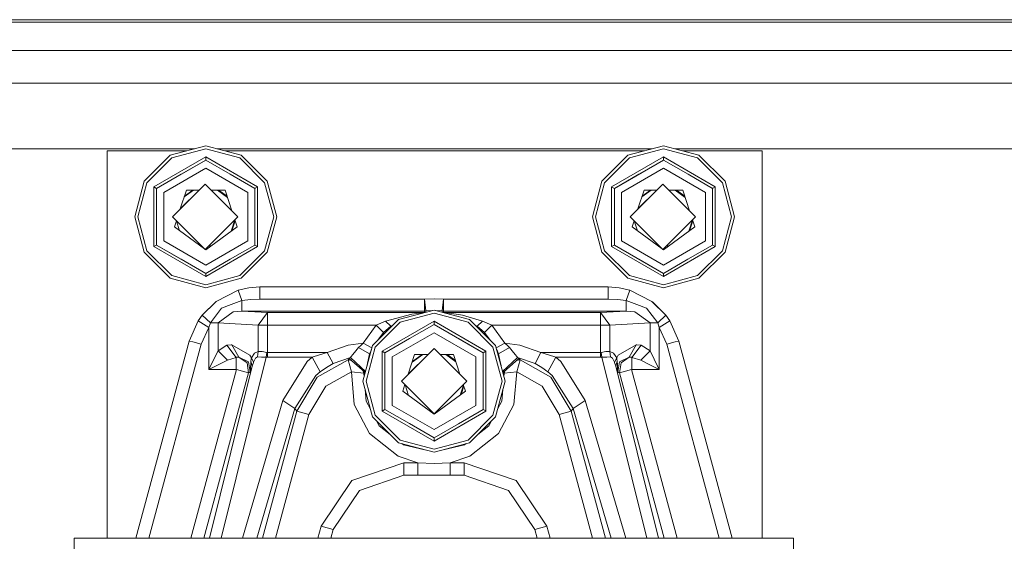
# Model space of a CAD drawing. Units: millimetres. Extents: x -1525 to 1837, y 168 to 3420.
# Drawn here: x -101 to 138, y 1155 to 1281 of the extents above; entities that cross this region are included whole.
import ezdxf

# ---------------------------------------------------------------- set-up
doc = ezdxf.new("R2010")
doc.units = ezdxf.units.MM
doc.layers.add('1', color=7, linetype='Continuous', true_color=0xffffff)

msp = doc.modelspace()

# ---------------------------------------------------------------- linework, layer by layer
at = {"layer": '1', "color": 18, "linetype": 'Continuous', "lineweight": 13}
for p, q in [((-161.770001, 1281.27002), (0.002499, 1281.27002)), ((0.002499, 1281.27002), (161.770001, 1281.27002)), ((-111.490123, 1280.669443), (-46.601061, 1280.669443)), ((-46.601061, 1280.669443), (52.951064, 1280.669443)), ((52.951064, 1280.669443), (82.121372, 1280.669443)), ((82.121372, 1280.669443), (161.770001, 1280.669443)), ((-213.459998, 1273.795478), (-91.679998, 1273.795478)), ((-91.679998, 1273.795478), (91.679998, 1273.795478)), ((91.679998, 1273.795478), (213.459998, 1273.795478)), ((-213.459998, 1265.855543), (-91.679998, 1265.855543)), ((-91.679998, 1265.855543), (91.679998, 1265.855543)), ((91.679998, 1265.855543), (213.459998, 1265.855543)), ((-64.1113, 1248.376124), (-55.486299, 1250.687234)), ((-55.486299, 1250.687234), (-46.861298, 1248.376124)), ((47.0137, 1248.376124), (55.638701, 1250.687234)), ((55.638701, 1250.687234), (64.263701, 1248.376124)), ((-85.836001, 1249.955527), (-125.841007, 1249.955527)), ((-58.217008, 1249.955527), (-85.836001, 1249.955527)), ((-79.4238, 1245.81217), (-79.4238, 1249.437205)), ((-71.830049, 1249.437205), (-79.4238, 1249.437205)), ((-60.151371, 1249.437205), (-71.830049, 1249.437205)), ((-64.1113, 1248.376124), (-70.425235, 1242.062204)), ((-55.486299, 1247.970335), (-68.072386, 1240.703814)), ((-55.486299, 1249.946468), (-63.740909, 1247.734539)), ((-47.231689, 1247.734539), (-55.486299, 1249.946468)), ((-42.900212, 1240.703814), (-55.486299, 1247.970335)), ((-55.486299, 1247.198336), (-55.486299, 1247.970335)), ((-27.781, 1249.955527), (-52.75559, 1249.955527)), ((-27.705049, 1249.437205), (-50.821227, 1249.437205)), ((-46.861298, 1248.376124), (-40.547363, 1242.062204)), ((27.781, 1249.955527), (-27.781, 1249.955527)), ((27.857451, 1249.437205), (-27.705049, 1249.437205)), ((52.907992, 1249.955527), (27.781, 1249.955527)), ((50.973628, 1249.437205), (27.857451, 1249.437205)), ((47.0137, 1248.376124), (40.699761, 1242.062204)), ((55.638701, 1247.970335), (43.052614, 1240.703814)), ((55.638701, 1249.946468), (47.384091, 1247.734539)), ((63.893311, 1247.734539), (55.638701, 1249.946468)), ((68.224788, 1240.703814), (55.638701, 1247.970335)), ((55.638701, 1247.198336), (55.638701, 1247.970335)), ((85.836001, 1249.955527), (58.36941, 1249.955527)), ((79.576202, 1249.437205), (60.303773, 1249.437205)), ((64.263701, 1248.376124), (70.577636, 1242.062204)), ((79.576202, 1245.81217), (79.576202, 1249.437205)), ((125.841007, 1249.955527), (85.836001, 1249.955527)), ((168.291003, 1249.955527), (125.841007, 1249.955527)), ((-79.4238, 1213.442229), (-79.4238, 1245.81217)), ((-63.740909, 1247.734539), (-69.783702, 1241.69182)), ((-55.486299, 1247.198336), (-67.403801, 1240.317844)), ((-61.433662, 1243.764631), (-55.486299, 1247.198336)), ((-49.516164, 1243.751518), (-55.486299, 1247.198336)), ((-41.188896, 1241.69182), (-47.231689, 1247.734539)), ((47.384091, 1247.734539), (41.341297, 1241.69182)), ((55.638701, 1247.198336), (43.721199, 1240.317844)), ((49.691338, 1243.764631), (55.638701, 1247.198336)), ((61.608836, 1243.751518), (55.638701, 1247.198336)), ((69.936104, 1241.69182), (63.893311, 1247.734539)), ((79.576202, 1213.442229), (79.576202, 1245.81217)), ((-61.433662, 1243.764631), (-67.403801, 1240.317844)), ((-55.486299, 1245.198362), (-65.671749, 1239.317797)), ((-55.486299, 1245.198362), (-45.300853, 1239.317797)), ((-49.516164, 1243.751518), (-43.568801, 1240.317844)), ((49.691338, 1243.764631), (43.721199, 1240.317844)), ((55.638701, 1245.198362), (45.45325, 1239.317797)), ((55.638701, 1245.198362), (65.824151, 1239.317797)), ((61.608836, 1243.751518), (67.556202, 1240.317844)), ((-72.736301, 1233.437203), (-70.425235, 1242.062204)), ((-69.783702, 1241.69182), (-71.995519, 1233.437203)), ((-68.072386, 1240.703814), (-68.072386, 1226.170681)), ((-67.403801, 1240.317844), (-68.072386, 1240.703814)), ((-55.638701, 1241.369717), (-63.5712, 1233.437203)), ((-47.706202, 1233.437203), (-55.638701, 1241.369717)), ((-43.516845, 1240.347765), (-42.935759, 1240.68331)), ((-42.900212, 1240.703814), (-42.935759, 1240.68331)), ((-42.900212, 1226.170681), (-42.900212, 1240.703814)), ((-38.977079, 1233.437203), (-41.188896, 1241.69182)), ((-38.236301, 1233.437203), (-40.547363, 1242.062204)), ((38.388699, 1233.437203), (40.699761, 1242.062204)), ((41.341297, 1241.69182), (39.129481, 1233.437203)), ((43.052614, 1240.703814), (43.052614, 1226.170681)), ((43.721199, 1240.317844), (43.052614, 1240.703814)), ((55.486299, 1241.369717), (47.5538, 1233.437203)), ((63.418798, 1233.437203), (55.486299, 1241.369717)), ((68.189241, 1240.68331), (67.608155, 1240.347765)), ((68.224788, 1240.703814), (68.189241, 1240.68331)), ((68.224788, 1240.703814), (68.224788, 1226.170681)), ((72.147921, 1233.437203), (69.936104, 1241.69182)), ((72.888702, 1233.437203), (70.577636, 1242.062204)), ((-67.403801, 1233.439229), (-67.403801, 1240.317844)), ((-65.671749, 1239.317797), (-65.671749, 1227.556609)), ((-61.675566, 1235.33284), (-57.099101, 1239.909314)), ((-61.675566, 1235.33284), (-60.18858, 1239.909314)), ((-60.721587, 1238.268887), (-58.463706, 1239.909314)), ((-60.672829, 1238.418948), (-58.621491, 1239.909314)), ((-60.18858, 1239.909314), (-57.099101, 1239.909314)), ((-54.1783, 1239.909314), (-50.784018, 1239.909314)), ((-50.204226, 1238.124896), (-52.660296, 1239.909314)), ((-52.351109, 1239.909314), (-50.299768, 1238.418945)), ((-50.784018, 1239.909314), (-49.150328, 1234.881332)), ((-45.300853, 1239.317797), (-45.300853, 1227.556609)), ((-43.568801, 1240.317844), (-43.516845, 1240.347765)), ((-43.568801, 1233.439229), (-43.568801, 1240.317844)), ((43.721199, 1240.258549), (43.721199, 1240.317844)), ((43.721199, 1233.439229), (43.721199, 1240.258548)), ((45.45325, 1239.317797), (45.45325, 1227.556609)), ((49.449431, 1235.332837), (50.93642, 1239.909314)), ((49.449431, 1235.332837), (54.025899, 1239.909314)), ((50.40372, 1238.269836), (52.660296, 1239.909314)), ((50.452169, 1238.418945), (52.503511, 1239.909314)), ((50.93642, 1239.909314), (54.025899, 1239.909314)), ((56.9467, 1239.909314), (60.340986, 1239.909314)), ((60.921087, 1238.123944), (58.463706, 1239.909314)), ((58.773892, 1239.909314), (60.825235, 1238.418945)), ((60.340986, 1239.909314), (61.974674, 1234.88133)), ((65.824151, 1239.317797), (65.824151, 1227.556609)), ((67.556202, 1240.317844), (67.608155, 1240.347765)), ((67.556202, 1233.439229), (67.556202, 1240.317844)), ((-72.736301, 1233.437203), (-70.425235, 1224.812172)), ((-71.995519, 1233.437203), (-69.783702, 1225.182556)), ((-67.403801, 1226.556681), (-67.403801, 1233.439229)), ((-63.5712, 1233.437203), (-55.638701, 1225.504778)), ((-63.09475, 1230.965041), (-62.605325, 1232.471337)), ((-61.826951, 1230.043932), (-62.610494, 1232.455427)), ((-47.706202, 1233.437203), (-55.638701, 1225.504778)), ((-49.345146, 1229.898988), (-48.438306, 1232.689953)), ((-49.172594, 1230.024354), (-48.372397, 1232.487106)), ((-49.145649, 1230.043931), (-48.362105, 1232.455431)), ((-48.442022, 1232.701389), (-47.877848, 1230.965041)), ((-43.568801, 1226.556681), (-43.568801, 1233.439229)), ((-41.188896, 1225.182556), (-38.977079, 1233.437203)), ((-38.236301, 1233.437203), (-40.547363, 1224.812172)), ((38.388699, 1233.437203), (40.699761, 1224.812172)), ((39.129481, 1233.437203), (41.341297, 1225.182556)), ((43.721199, 1226.556681), (43.721199, 1233.439229)), ((47.5538, 1233.437203), (55.486299, 1225.504778)), ((48.030246, 1230.965041), (48.519673, 1232.471339)), ((48.514505, 1232.455436), (49.298052, 1230.043928)), ((63.418798, 1233.437203), (55.486299, 1225.504778)), ((61.779856, 1229.89899), (62.686695, 1232.68995)), ((61.951102, 1230.023407), (62.752105, 1232.488641)), ((61.951102, 1230.023407), (62.752105, 1232.488641)), ((61.979352, 1230.043932), (62.762896, 1232.455428)), ((62.682978, 1232.70139), (63.247152, 1230.965041)), ((67.556202, 1226.556681), (67.556202, 1233.439229)), ((69.936104, 1225.182556), (72.147921, 1233.437203)), ((72.888702, 1233.437203), (70.577636, 1224.812172)), ((-63.09475, 1230.965041), (-55.796443, 1225.662519)), ((-55.486299, 1225.437187), (-47.877848, 1230.965041)), ((48.030246, 1230.965041), (55.328558, 1225.662518)), ((55.638701, 1225.437187), (63.247152, 1230.965041)), ((-67.403801, 1226.556681), (-68.072386, 1226.170681)), ((-55.486299, 1219.67604), (-67.403801, 1226.556681)), ((-61.456438, 1223.122977), (-67.403801, 1226.556681)), ((-65.671749, 1227.556609), (-55.486299, 1221.676134)), ((-56.754128, 1226.358317), (-56.492247, 1226.358317)), ((-55.486299, 1221.676134), (-45.300853, 1227.556609)), ((-54.785154, 1226.358317), (-54.21847, 1226.358317)), ((-49.538936, 1223.109744), (-43.568801, 1226.556681)), ((-43.568801, 1226.556681), (-43.516845, 1226.52664)), ((-43.516845, 1226.52664), (-42.935759, 1226.191185)), ((43.721199, 1226.556681), (43.052614, 1226.170681)), ((55.638701, 1219.67604), (43.721199, 1226.556681)), ((49.668562, 1223.122977), (43.721199, 1226.556681)), ((45.45325, 1227.556609), (55.638701, 1221.676134)), ((54.370871, 1226.358317), (54.632753, 1226.358317)), ((55.638701, 1221.676134), (65.824151, 1227.556609)), ((56.339846, 1226.358317), (56.90653, 1226.358317)), ((61.586067, 1223.109744), (67.556202, 1226.556681)), ((67.556202, 1226.556681), (67.608155, 1226.52664)), ((67.608155, 1226.52664), (68.189241, 1226.191185)), ((-64.1113, 1218.498252), (-70.425235, 1224.812172)), ((-69.783702, 1225.182556), (-63.740909, 1219.139837)), ((-55.486299, 1218.904041), (-68.072386, 1226.170681)), ((-55.613717, 1225.529761), (-55.486299, 1225.437187)), ((-42.900212, 1226.170681), (-55.486299, 1218.904041)), ((-47.231689, 1219.139837), (-41.188896, 1225.182556)), ((-46.861298, 1218.498252), (-40.547363, 1224.812172)), ((-42.935759, 1226.191185), (-42.900212, 1226.170681)), ((47.0137, 1218.498252), (40.699761, 1224.812172)), ((41.341297, 1225.182556), (47.384091, 1219.139837)), ((55.638701, 1218.904041), (43.052614, 1226.170681)), ((55.511282, 1225.529761), (55.638701, 1225.437187)), ((68.224788, 1226.170681), (55.638701, 1218.904041)), ((63.893311, 1219.139837), (69.936104, 1225.182556)), ((64.263701, 1218.498252), (70.577636, 1224.812172)), ((68.189241, 1226.191185), (68.224788, 1226.170681)), ((-61.456438, 1223.122977), (-55.486299, 1219.67604)), ((-49.538936, 1223.109744), (-55.486299, 1219.67604)), ((49.668562, 1223.122977), (55.638701, 1219.67604)), ((61.586067, 1223.109744), (55.638701, 1219.67604)), ((-55.486299, 1216.928028), (-63.740909, 1219.139837)), ((-55.486299, 1219.67604), (-55.486299, 1219.616078)), ((-55.486299, 1219.616078), (-55.486299, 1218.945049)), ((-47.231689, 1219.139837), (-55.486299, 1216.928028)), ((55.638701, 1216.928028), (47.384091, 1219.139837)), ((55.638701, 1219.67604), (55.638701, 1219.616078)), ((55.638701, 1219.616078), (55.638701, 1218.945049)), ((63.893311, 1219.139837), (55.638701, 1216.928028)), ((-64.1113, 1218.498252), (-55.486299, 1216.187261)), ((-55.486299, 1218.904041), (-55.486299, 1218.945049)), ((-46.861298, 1218.498252), (-55.486299, 1216.187261)), ((47.0137, 1218.498252), (55.638701, 1216.187261)), ((55.638701, 1218.904041), (55.638701, 1218.945049)), ((64.263701, 1218.498252), (55.638701, 1216.187261)), ((-47.637418, 1215.577506), (-52.955456, 1212.870382)), ((-45.03477, 1216.178797), (-47.637418, 1215.577506)), ((-46.730138, 1213.129543), (-47.637418, 1215.577506)), ((-42.344965, 1216.38348), (-45.03477, 1216.178797)), ((-0.0635, 1216.38348), (-42.344965, 1216.38348)), ((-42.344965, 1213.463448), (-42.344965, 1216.38348)), ((42.217966, 1216.38348), (-0.0635, 1216.38348)), ((42.217966, 1216.38348), (44.907767, 1216.178797)), ((42.217966, 1213.463448), (42.217966, 1216.38348)), ((44.907767, 1216.178797), (47.510419, 1215.577506)), ((46.603139, 1213.129543), (47.510419, 1215.577506)), ((47.510419, 1215.577506), (52.828457, 1212.870382)), ((-79.4238, 1161.697172), (-79.4238, 1213.442229)), ((-52.955456, 1212.870382), (-56.374859, 1209.525488)), ((-56.374859, 1209.525488), (-53.146463, 1212.726258)), ((-52.955456, 1212.870382), (-53.146463, 1212.726258)), ((-51.682137, 1211.212777), (-49.291987, 1212.13796)), ((-46.730138, 1213.129543), (-49.291987, 1212.13796)), ((-44.573661, 1213.37869), (-46.730138, 1213.129543)), ((-46.730138, 1210.547589), (-46.730138, 1213.129543)), ((-42.344965, 1213.463448), (-44.573661, 1213.37869)), ((-2.378767, 1213.463448), (-42.344965, 1213.463448)), ((-0.057576, 1213.530205), (-2.378767, 1213.463448)), ((-2.378767, 1213.463448), (-2.378767, 1210.547589)), ((-2.029912, 1210.567735), (-2.378767, 1213.463448)), ((2.251767, 1213.463448), (-0.057576, 1213.530205)), ((1.902912, 1210.567735), (2.251767, 1213.463448)), ((2.251767, 1213.463448), (42.217966, 1213.463448)), ((2.251767, 1210.547589), (2.251767, 1213.463448)), ((44.446658, 1213.37869), (42.217966, 1213.463448)), ((46.603139, 1213.129543), (44.446658, 1213.37869)), ((46.603139, 1213.129543), (49.164988, 1212.13796)), ((46.603139, 1210.547589), (46.603139, 1213.129543)), ((49.164988, 1212.13796), (51.555138, 1211.212777)), ((52.828457, 1212.870382), (56.24786, 1209.525488)), ((52.828457, 1212.870382), (53.019464, 1212.726258)), ((56.24786, 1209.525488), (53.019464, 1212.726258)), ((79.576202, 1213.442229), (79.576202, 1161.697172)), ((-51.682137, 1211.212777), (-54.360066, 1207.653068)), ((-48.834171, 1210.38761), (-52.49669, 1207.653068)), ((-46.730138, 1210.547589), (-48.834171, 1210.38761)), ((-40.470235, 1210.187338), (-46.730138, 1210.547589)), ((-2.378767, 1210.547589), (-46.730138, 1210.547589)), ((-40.470235, 1210.187338), (-42.744689, 1207.144879)), ((-40.470235, 1210.187338), (-40.492672, 1207.092784)), ((-2.357958, 1210.187338), (-40.470235, 1210.187338)), ((-5.472555, 1209.802531), (-11.84027, 1208.121322)), ((-8.6885, 1208.46238), (-0.0635, 1210.773371)), ((-0.0635, 1210.032605), (-8.31811, 1207.820795)), ((-2.357958, 1210.187338), (-5.472555, 1209.802531)), ((-2.029912, 1210.567735), (-2.378767, 1210.547589)), ((-2.368386, 1210.367464), (-2.378767, 1210.547589)), ((-2.357958, 1210.187338), (-2.368386, 1210.367464)), ((-2.221089, 1210.195265), (-2.357958, 1210.187338)), ((-0.503336, 1210.655521), (-2.029912, 1210.567735)), ((-2.01797, 1210.387729), (-2.029912, 1210.567735)), ((-2.01797, 1210.387729), (-2.008922, 1210.252113)), ((-0.0635, 1210.773371), (8.5615, 1208.46238)), ((8.19111, 1207.820795), (-0.0635, 1210.032605)), ((1.902912, 1210.567735), (0.374193, 1210.656095)), ((1.881922, 1210.252113), (1.89097, 1210.387729)), ((1.89097, 1210.387729), (1.902912, 1210.567735)), ((2.251767, 1210.547589), (1.902912, 1210.567735)), ((2.230958, 1210.187338), (2.094089, 1210.195265)), ((2.230958, 1210.187338), (2.241386, 1210.367464)), ((2.230958, 1210.187338), (4.29729, 1209.954761)), ((40.343232, 1210.187338), (2.230958, 1210.187338)), ((2.251767, 1210.547589), (2.241386, 1210.367464)), ((46.603139, 1210.547589), (2.251767, 1210.547589)), ((3.624677, 1209.801219), (3.166848, 1209.907829)), ((4.238216, 1209.620765), (3.624677, 1209.801219)), ((6.826052, 1209.534429), (4.29729, 1209.954761)), ((40.343232, 1210.187338), (46.603139, 1210.547589)), ((42.617686, 1207.144879), (40.343232, 1210.187338)), ((40.365674, 1207.092784), (40.343232, 1210.187338)), ((48.707172, 1210.38761), (46.603139, 1210.547589)), ((48.707172, 1210.38761), (52.369688, 1207.653068)), ((51.555138, 1211.212777), (54.233063, 1207.653068)), ((-57.317033, 1208.193325), (-59.504513, 1203.259371)), ((-56.374859, 1209.525488), (-57.317033, 1208.193325)), ((-57.317033, 1208.193325), (-56.033716, 1207.371257)), ((-56.374859, 1209.525488), (-54.360066, 1207.653068)), ((-56.033716, 1207.371257), (-54.750394, 1206.549309)), ((-54.360066, 1207.653068), (-54.750394, 1206.549309)), ((-52.49669, 1207.653068), (-54.360066, 1207.653068)), ((-52.49669, 1207.653068), (-52.49669, 1200.87757)), ((-42.746387, 1207.09195), (-52.49669, 1207.653068)), ((-8.6885, 1208.46238), (-15.002438, 1202.14846)), ((-8.31811, 1207.820795), (-14.360904, 1201.778077)), ((-11.84027, 1208.121322), (-14.089276, 1207.092784)), ((-0.0635, 1208.056591), (-12.649586, 1200.789951)), ((-10.532707, 1206.882022), (-11.84027, 1208.121322)), ((-9.957515, 1207.193369), (-10.532707, 1206.882022)), ((-6.010863, 1203.850888), (-0.0635, 1207.284592)), ((12.522587, 1200.789951), (-0.0635, 1208.056591)), ((-0.0635, 1207.284592), (-0.0635, 1208.056591)), ((11.854, 1200.403951), (-0.0635, 1207.284592)), ((5.906638, 1203.837655), (-0.0635, 1207.284592)), ((11.713269, 1208.121322), (6.826052, 1209.534429)), ((14.233904, 1201.778077), (8.19111, 1207.820795)), ((8.5615, 1208.46238), (14.875438, 1202.14846)), ((10.405707, 1206.882022), (9.830515, 1207.193369)), ((11.713269, 1208.121322), (10.405707, 1206.882022)), ((13.962276, 1207.092784), (11.713269, 1208.121322)), ((42.619389, 1207.09195), (52.369688, 1207.653068)), ((52.369688, 1207.653068), (54.233063, 1207.653068)), ((52.369688, 1207.653068), (52.369688, 1200.87757)), ((56.24786, 1209.525488), (54.233063, 1207.653068)), ((54.233063, 1207.653068), (54.623395, 1206.549309)), ((54.623395, 1206.549309), (55.906713, 1207.371257)), ((57.190035, 1208.193325), (55.906713, 1207.371257)), ((56.24786, 1209.525488), (57.190035, 1208.193325)), ((57.190035, 1208.193325), (59.377514, 1203.259371)), ((-54.750394, 1206.549309), (-56.562874, 1202.461265)), ((-54.750394, 1206.549309), (-54.750394, 1196.357392)), ((-42.744689, 1207.144879), (-42.746387, 1207.09195)), ((-42.746387, 1207.09195), (-42.746387, 1200.696848)), ((-40.492684, 1207.09195), (-42.746387, 1207.09195)), ((-40.492672, 1207.092784), (-42.744689, 1207.144879)), ((-40.492672, 1207.092784), (-40.492684, 1207.09195)), ((-40.492684, 1207.09195), (-40.492684, 1200.485252)), ((-14.089276, 1207.092784), (-40.492672, 1207.092784)), ((-17.260583, 1202.748917), (-14.089276, 1207.092784)), ((-12.301749, 1205.363415), (-14.089276, 1207.092784)), ((-13.692645, 1203.458249), (-12.301749, 1205.363415)), ((-10.532707, 1206.882022), (-12.301749, 1205.363415)), ((-12.040356, 1205.110533), (-12.301749, 1205.363415)), ((-10.532707, 1206.882022), (-10.435757, 1206.715128)), ((-0.0635, 1205.284618), (-10.248949, 1199.404024)), ((-0.0635, 1205.284618), (10.121949, 1199.404024)), ((10.405707, 1206.882022), (10.308758, 1206.715128)), ((12.174749, 1205.363415), (10.405707, 1206.882022)), ((12.174749, 1205.363415), (11.913357, 1205.110533)), ((13.962276, 1207.092784), (12.174749, 1205.363415)), ((13.565643, 1203.458251), (12.174749, 1205.363415)), ((40.365674, 1207.092784), (13.962276, 1207.092784)), ((17.133584, 1202.748917), (13.962276, 1207.092784)), ((40.365674, 1207.092784), (42.617686, 1207.144879)), ((40.365681, 1207.09195), (40.365674, 1207.092784)), ((42.619389, 1207.09195), (40.365681, 1207.09195)), ((40.365681, 1200.485252), (40.365681, 1207.09195)), ((42.619389, 1207.09195), (42.617686, 1207.144879)), ((42.619389, 1200.696848), (42.619389, 1207.09195)), ((54.623395, 1206.549309), (54.623395, 1196.357392)), ((54.623395, 1206.549309), (56.435876, 1202.461265)), ((-59.504513, 1203.259371), (-72.484136, 1155.423425)), ((-56.562874, 1202.461265), (-69.325932, 1155.423425)), ((-59.504513, 1203.259371), (-58.642928, 1203.025602)), ((-58.642928, 1203.025602), (-56.562874, 1202.461265)), ((-17.260583, 1202.748917), (-20.887164, 1202.296399)), ((-17.873816, 1202.167533), (-17.260583, 1202.748917)), ((-15.145567, 1201.614292), (-17.260583, 1202.748917)), ((-6.010863, 1203.850888), (-11.981, 1200.403951)), ((5.906638, 1203.837655), (11.854, 1200.403951)), ((17.133584, 1202.748917), (15.018567, 1201.614292)), ((17.133584, 1202.748917), (17.746817, 1202.167533)), ((20.760164, 1202.296399), (17.133584, 1202.748917)), ((58.515925, 1203.025602), (56.435876, 1202.461265)), ((56.435876, 1202.461265), (69.198936, 1155.423425)), ((58.515925, 1203.025602), (59.377514, 1203.259371)), ((59.377514, 1203.259371), (72.357135, 1155.423425)), ((-53.518422, 1198.828362), (-52.49669, 1200.87757)), ((-52.49669, 1200.87757), (-50.351989, 1202.216052)), ((-52.49669, 1200.87757), (-50.236579, 1198.623918)), ((-50.351989, 1202.216052), (-50.176691, 1202.268265)), ((-48.089989, 1199.296258), (-50.351989, 1202.216052)), ((-50.176691, 1202.268265), (-49.330503, 1202.356838)), ((-49.330503, 1202.356838), (-49.120028, 1202.337883)), ((-49.120028, 1202.337883), (-47.46889, 1199.356578)), ((-44.805475, 1199.822448), (-49.120028, 1202.337883)), ((-43.627135, 1200.274013), (-44.403721, 1199.155353)), ((-42.746387, 1200.696848), (-43.627135, 1200.274013)), ((-42.746387, 1200.696848), (-42.913921, 1199.417852)), ((-41.798603, 1200.708054), (-42.746387, 1200.696848)), ((-41.798603, 1200.708054), (-40.658332, 1200.506829)), ((-40.658332, 1200.506829), (-40.823981, 1199.330471)), ((-40.492684, 1200.485252), (-40.658332, 1200.506829)), ((-40.492684, 1200.485252), (-25.972046, 1200.485252)), ((-40.492684, 1200.485252), (-40.492684, 1199.308895)), ((-25.972046, 1200.485252), (-27.862012, 1199.941896)), ((-25.972046, 1200.485252), (-20.887164, 1202.296399)), ((-25.972046, 1200.485252), (-24.588224, 1197.776698)), ((-20.167129, 1199.48151), (-19.750679, 1199.998401)), ((-19.070819, 1200.851224), (-19.750679, 1199.998401)), ((-19.070819, 1200.851224), (-18.368812, 1201.658987)), ((-18.368812, 1201.658987), (-17.873816, 1202.167533)), ((-15.720727, 1200.136803), (-18.368812, 1201.658987)), ((-17.313501, 1193.523429), (-15.002438, 1202.14846)), ((-14.360904, 1201.778077), (-16.572719, 1193.523429)), ((-15.720727, 1200.136803), (-15.986783, 1198.979281)), ((-15.720727, 1200.136803), (-15.440619, 1200.774573)), ((-15.550584, 1200.102745), (-15.720727, 1200.136803)), ((-15.440619, 1200.774573), (-15.261037, 1201.183353)), ((-12.649586, 1200.789951), (-12.649586, 1186.256789)), ((-11.981, 1200.403951), (-12.649586, 1200.789951)), ((-11.981, 1193.525456), (-11.981, 1200.403951)), ((-0.0635, 1201.455973), (-7.996, 1193.523429)), ((-6.326117, 1195.193321), (-4.765782, 1199.99554)), ((-6.326117, 1195.193321), (-1.523925, 1199.99554)), ((-5.374148, 1198.123183), (-2.79705, 1199.99554)), ((-5.325596, 1198.272611), (-2.95417, 1199.99554)), ((-4.765782, 1199.99554), (-1.523925, 1199.99554)), ((7.869, 1193.523429), (-0.0635, 1201.455973)), ((1.396925, 1199.99554), (4.638782, 1199.99554)), ((5.207903, 1198.243966), (2.79705, 1199.99554)), ((3.10657, 1199.99554), (5.112257, 1198.538334)), ((4.638782, 1199.99554), (6.199117, 1195.193321)), ((11.854, 1200.403951), (11.905956, 1200.433992)), ((11.854, 1193.525456), (11.854, 1200.403951)), ((12.487042, 1200.769447), (11.905956, 1200.433992)), ((12.522587, 1200.789951), (12.487042, 1200.769447)), ((12.522587, 1200.789951), (12.522587, 1186.256789)), ((16.445721, 1193.523429), (14.233904, 1201.778077)), ((17.1865, 1193.523429), (14.875438, 1202.14846)), ((15.313618, 1200.774573), (15.134038, 1201.183348)), ((15.593726, 1200.136803), (15.313618, 1200.774573)), ((15.593726, 1200.136803), (15.423584, 1200.102745)), ((18.241812, 1201.658987), (15.593726, 1200.136803)), ((15.859785, 1198.979281), (15.593726, 1200.136803)), ((18.241812, 1201.658987), (17.746817, 1202.167533)), ((18.94382, 1200.851224), (18.241812, 1201.658987)), ((19.62368, 1199.998401), (18.94382, 1200.851224)), ((19.62368, 1199.998401), (20.040128, 1199.48151)), ((25.845047, 1200.485252), (20.760164, 1202.296399)), ((25.845047, 1200.485252), (24.461225, 1197.776698)), ((27.735012, 1199.941896), (25.845047, 1200.485252)), ((40.365681, 1200.485252), (25.845047, 1200.485252)), ((40.365681, 1200.485252), (40.531334, 1200.506829)), ((40.365681, 1199.308895), (40.365681, 1200.485252)), ((40.531334, 1200.506829), (41.6716, 1200.708054)), ((40.696982, 1199.330471), (40.531334, 1200.506829)), ((41.6716, 1200.708054), (42.619389, 1200.696848)), ((42.619389, 1200.696848), (43.500137, 1200.274013)), ((42.786922, 1199.417852), (42.619389, 1200.696848)), ((43.500137, 1200.274013), (44.276718, 1199.155353)), ((48.993025, 1202.337883), (44.678476, 1199.822448)), ((48.993025, 1202.337883), (47.341891, 1199.356578)), ((50.22499, 1202.216052), (47.962986, 1199.296258)), ((49.203504, 1202.356838), (48.993025, 1202.337883)), ((49.203504, 1202.356838), (50.049692, 1202.268265)), ((50.049692, 1202.268265), (50.22499, 1202.216052)), ((52.369688, 1200.87757), (50.10958, 1198.623918)), ((52.369688, 1200.87757), (50.22499, 1202.216052)), ((52.369688, 1200.87757), (53.391423, 1198.828362)), ((-53.518422, 1198.828362), (-54.750394, 1196.357392)), ((-54.750394, 1196.357392), (-52.282952, 1197.596334)), ((-50.236579, 1198.623918), (-52.282952, 1197.596334)), ((-40.823981, 1199.330471), (-51.74006, 1155.423425)), ((-48.089989, 1199.296258), (-50.236579, 1198.623918)), ((-48.089989, 1199.296258), (-48.001587, 1199.322246)), ((-48.081689, 1196.376346), (-48.089989, 1199.296258)), ((-48.001587, 1199.322246), (-47.574989, 1199.366234)), ((-47.574989, 1199.366234), (-47.46889, 1199.356578)), ((-47.46889, 1199.356578), (-45.461878, 1197.959684)), ((-47.46889, 1199.356578), (-45.128379, 1198.215269)), ((-45.094982, 1195.515297), (-45.461878, 1197.959684)), ((-45.128379, 1198.215269), (-44.717271, 1195.804618)), ((-44.403721, 1199.155353), (-44.805475, 1199.822448)), ((-44.583511, 1197.040461), (-44.57302, 1197.595142)), ((-44.57302, 1197.595142), (-44.539899, 1198.344015)), ((-44.468291, 1198.886536), (-44.539899, 1198.344015)), ((-44.19912, 1197.19138), (-44.539899, 1198.344015)), ((-44.468291, 1198.886536), (-44.428587, 1199.05939)), ((-44.403721, 1199.155353), (-44.428587, 1199.05939)), ((-44.403721, 1199.155353), (-43.862399, 1198.165201)), ((-44.19912, 1197.19138), (-43.994293, 1197.815083)), ((-43.994293, 1197.815083), (-43.911476, 1198.037647)), ((-43.862399, 1198.165201), (-43.911476, 1198.037647)), ((-43.378126, 1199.11065), (-43.862399, 1198.165201)), ((-42.913921, 1199.417852), (-43.378126, 1199.11065)), ((-42.913921, 1199.417852), (-41.976679, 1199.381135)), ((-40.823981, 1199.330471), (-41.976679, 1199.381135)), ((-40.823981, 1199.330471), (-40.492684, 1199.308895)), ((-40.492684, 1199.308895), (-29.641123, 1199.308895)), ((-30.856676, 1198.279046), (-36.773663, 1188.840531)), ((-29.641123, 1199.308895), (-30.856676, 1198.279046)), ((-29.641123, 1199.308895), (-27.862012, 1199.941896)), ((-29.641123, 1199.308895), (-27.72326, 1195.772074)), ((-20.945635, 1198.716782), (-28.446509, 1194.481872)), ((-24.588224, 1197.776698), (-26.202289, 1196.849845)), ((-20.360019, 1199.297212), (-24.588224, 1197.776698)), ((-20.654853, 1199.012302), (-20.945635, 1198.716782)), ((-20.945635, 1198.716782), (-20.137791, 1195.783757)), ((-20.110153, 1198.527855), (-20.945635, 1198.716782)), ((-20.360019, 1199.297212), (-20.654853, 1199.012302)), ((-16.901437, 1195.674084), (-20.654853, 1199.012302)), ((-20.261372, 1199.391507), (-20.360019, 1199.297212)), ((-16.687047, 1195.896886), (-20.360019, 1199.297212)), ((-20.167129, 1199.48151), (-20.261372, 1199.391507)), ((-16.230827, 1197.917365), (-16.325122, 1197.309397)), ((-15.986783, 1198.979281), (-16.230827, 1197.917365)), ((-10.248949, 1199.404024), (-10.248949, 1187.642835)), ((10.121949, 1199.404024), (10.121949, 1187.642835)), ((15.859785, 1198.979281), (16.103826, 1197.917365)), ((16.103826, 1197.917365), (16.198121, 1197.309397)), ((20.233018, 1199.297212), (16.560048, 1195.896886)), ((20.527853, 1199.012302), (16.774438, 1195.674084)), ((20.818636, 1198.716782), (19.983152, 1198.527855)), ((20.818636, 1198.716782), (20.01079, 1195.783757)), ((20.040128, 1199.48151), (20.134373, 1199.391507)), ((20.233018, 1199.297212), (20.134373, 1199.391507)), ((20.233018, 1199.297212), (20.527853, 1199.012302)), ((24.461225, 1197.776698), (20.233018, 1199.297212)), ((20.527853, 1199.012302), (20.818636, 1198.716782)), ((28.319508, 1194.481872), (20.818636, 1198.716782)), ((26.075289, 1196.849845), (24.461225, 1197.776698)), ((29.514123, 1199.308895), (27.596261, 1195.772074)), ((29.514123, 1199.308895), (27.735012, 1199.941896)), ((29.514123, 1199.308895), (30.729674, 1198.279046)), ((29.514123, 1199.308895), (40.365681, 1199.308895)), ((36.64666, 1188.840531), (30.729674, 1198.279046)), ((40.696982, 1199.330471), (40.365681, 1199.308895)), ((40.696982, 1199.330471), (41.84968, 1199.381135)), ((51.613061, 1155.423425), (40.696982, 1199.330471)), ((41.84968, 1199.381135), (42.786922, 1199.417852)), ((42.786922, 1199.417852), (43.251127, 1199.11065)), ((43.735396, 1198.165201), (43.251127, 1199.11065)), ((43.735396, 1198.165201), (44.276718, 1199.155353)), ((43.735396, 1198.165201), (43.784473, 1198.037647)), ((43.784473, 1198.037647), (43.867294, 1197.815083)), ((43.867294, 1197.815083), (44.072121, 1197.19138)), ((44.072121, 1197.19138), (44.4129, 1198.344015)), ((44.276718, 1199.155353), (44.678476, 1199.822448)), ((44.276718, 1199.155353), (44.301588, 1199.05939)), ((44.301588, 1199.05939), (44.341292, 1198.886536)), ((44.341292, 1198.886536), (44.4129, 1198.344015)), ((44.4129, 1198.344015), (44.446021, 1197.595142)), ((44.446021, 1197.595142), (44.456512, 1197.040461)), ((44.590268, 1195.804618), (45.001376, 1198.215269)), ((44.967979, 1195.515297), (45.334879, 1197.959684)), ((45.001376, 1198.215269), (47.341891, 1199.356578)), ((47.341891, 1199.356578), (45.334879, 1197.959684)), ((47.341891, 1199.356578), (47.447987, 1199.366234)), ((47.874585, 1199.322246), (47.447987, 1199.366234)), ((47.874585, 1199.322246), (47.962986, 1199.296258)), ((47.962986, 1199.296258), (47.95469, 1196.376346)), ((47.962986, 1199.296258), (50.10958, 1198.623918)), ((52.155953, 1197.596334), (50.10958, 1198.623918)), ((54.623395, 1196.357392), (52.155953, 1197.596334)), ((53.391423, 1198.828362), (54.623395, 1196.357392)), ((-59.127201, 1155.423425), (-48.032586, 1196.312331)), ((-55.973331, 1155.423425), (-45.094982, 1195.515297)), ((-54.750394, 1196.357392), (-48.081689, 1196.376346)), ((-44.19912, 1197.19138), (-54.58337, 1155.423425)), ((-48.038486, 1196.352504), (-48.081689, 1196.376346)), ((-48.032586, 1196.312331), (-48.038486, 1196.352504)), ((-48.032586, 1196.312331), (-45.094982, 1195.515297)), ((-45.094982, 1195.515297), (-44.717271, 1195.804618)), ((-44.717271, 1195.804618), (-44.711076, 1195.824884)), ((-44.717271, 1195.804618), (-44.716161, 1195.805572)), ((-44.710372, 1195.810817), (-44.716161, 1195.805572)), ((-44.679418, 1195.937656), (-44.711076, 1195.824884)), ((-44.695884, 1195.824288), (-44.710372, 1195.810817)), ((-44.695884, 1195.824288), (-44.682965, 1195.838831)), ((-44.682965, 1195.838831), (-44.61181, 1196.43784)), ((-44.682965, 1195.838831), (-44.63578, 1195.927404)), ((-44.679418, 1195.937656), (-44.65837, 1196.04588)), ((-44.63578, 1195.927404), (-44.583511, 1197.040461)), ((-44.63578, 1195.927404), (-44.478372, 1196.338437)), ((-44.19912, 1197.19138), (-44.478372, 1196.338437)), ((-27.72326, 1195.772074), (-28.763413, 1194.896244)), ((-26.202289, 1196.849845), (-27.72326, 1195.772074)), ((-20.137791, 1195.783757), (-26.353246, 1192.275308)), ((-20.137791, 1195.783757), (-19.448437, 1187.839173)), ((-17.11308, 1195.443176), (-20.137791, 1195.783757)), ((-17.11308, 1195.443176), (-17.371723, 1196.092347)), ((-16.901437, 1195.674084), (-17.11308, 1195.443176)), ((-17.11308, 1195.443176), (-17.036277, 1194.558047)), ((-16.901437, 1195.674084), (-16.687047, 1195.896886)), ((-16.687047, 1195.896886), (-16.66372, 1195.948451)), ((-16.684988, 1195.86908), (-16.687047, 1195.896886)), ((-16.360943, 1197.078434), (-16.325122, 1197.309397)), ((16.198121, 1197.309397), (16.233942, 1197.078438)), ((16.560048, 1195.896886), (16.536718, 1195.948458)), ((16.560048, 1195.896886), (16.557988, 1195.869075)), ((16.774438, 1195.674084), (16.560048, 1195.896886)), ((16.98608, 1195.443176), (16.774438, 1195.674084)), ((16.98608, 1195.443176), (16.909276, 1194.558047)), ((17.244721, 1196.092345), (16.98608, 1195.443176)), ((20.01079, 1195.783757), (16.98608, 1195.443176)), ((20.01079, 1195.783757), (19.321436, 1187.839173)), ((26.226247, 1192.275308), (20.01079, 1195.783757)), ((27.596261, 1195.772074), (26.075289, 1196.849845)), ((27.596261, 1195.772074), (28.636411, 1194.896244)), ((44.072121, 1197.19138), (44.351369, 1196.338437)), ((54.456371, 1155.423425), (44.072121, 1197.19138)), ((44.351369, 1196.338437), (44.508778, 1195.927404)), ((44.508778, 1195.927404), (44.456512, 1197.040461)), ((44.555966, 1195.838831), (44.484808, 1196.437868)), ((44.508778, 1195.927404), (44.555966, 1195.838831)), ((44.531373, 1196.045866), (44.552419, 1195.937656)), ((44.552419, 1195.937656), (44.584077, 1195.824884)), ((44.555966, 1195.838831), (44.568885, 1195.824288)), ((44.568885, 1195.824288), (44.583369, 1195.810817)), ((44.583369, 1195.810817), (44.589158, 1195.805572)), ((44.584077, 1195.824884), (44.590268, 1195.804618)), ((44.589158, 1195.805572), (44.590268, 1195.804618)), ((44.590268, 1195.804618), (44.967979, 1195.515297)), ((44.967979, 1195.515297), (47.905587, 1196.312331)), ((55.846331, 1155.423425), (44.967979, 1195.515297)), ((47.905587, 1196.312331), (47.911488, 1196.352504)), ((59.000199, 1155.423425), (47.905587, 1196.312331)), ((47.911488, 1196.352504), (47.95469, 1196.376346)), ((54.623395, 1196.357392), (47.95469, 1196.376346)), ((-28.763413, 1194.896244), (-33.836056, 1186.867021)), ((-28.446509, 1194.481872), (-33.364087, 1186.249994)), ((-17.313501, 1193.523429), (-15.002438, 1184.898399)), ((-16.572719, 1193.523429), (-14.360904, 1185.268782)), ((-11.981, 1186.642908), (-11.981, 1193.525456)), ((-7.996, 1193.523429), (-0.0635, 1185.590886)), ((7.869, 1193.523429), (-0.0635, 1185.590886)), ((11.854, 1186.642908), (11.854, 1193.525456)), ((14.233904, 1185.268782), (16.445721, 1193.523429)), ((17.1865, 1193.523429), (14.875438, 1184.898399)), ((33.237085, 1186.249994), (28.319508, 1194.481872)), ((33.709057, 1186.867021), (28.636411, 1194.896244)), ((-30.42648, 1185.452841), (-26.353246, 1192.275308)), ((-16.770736, 1191.497798), (-16.527595, 1188.695692)), ((-7.671952, 1191.051267), (-7.145156, 1192.67258)), ((-7.671952, 1191.051267), (-0.0635, 1185.523413)), ((-6.25368, 1190.020834), (-7.100908, 1192.628332)), ((-0.0635, 1185.523413), (7.544952, 1191.051267)), ((6.292925, 1190.141618), (7.06672, 1192.523113)), ((6.464771, 1190.266471), (7.132359, 1192.321096)), ((6.464771, 1190.266471), (7.132359, 1192.321096)), ((6.492419, 1190.286559), (7.14292, 1192.288594)), ((7.018155, 1192.67258), (7.544952, 1191.051267)), ((16.643735, 1191.497797), (16.400594, 1188.695692)), ((30.299481, 1185.452841), (26.226247, 1192.275308)), ((-36.773663, 1188.840531), (-46.600097, 1155.423425)), ((-35.304859, 1187.853836), (-36.773663, 1188.840531)), ((-16.527595, 1188.695692), (-15.491934, 1186.725229)), ((15.364934, 1186.72523), (16.400594, 1188.695692)), ((35.17786, 1187.853836), (36.64666, 1188.840531)), ((46.473097, 1155.423425), (36.64666, 1188.840531)), ((-33.836056, 1186.867021), (-43.082191, 1155.423425)), ((-33.364087, 1186.249994), (-41.728434, 1155.423425)), ((-35.304859, 1187.853836), (-33.836056, 1186.867021)), ((-33.836056, 1186.867021), (-33.364087, 1186.249994)), ((-33.364087, 1186.249994), (-30.42648, 1185.452841)), ((-19.448437, 1187.839173), (-15.738416, 1180.780433)), ((-11.981, 1186.642908), (-12.649586, 1186.256789)), ((-0.0635, 1178.990267), (-12.649586, 1186.256789)), ((-6.033638, 1183.209084), (-11.981, 1186.642908)), ((-10.248949, 1187.642835), (-0.0635, 1181.762241)), ((-1.226483, 1186.368369), (-0.840979, 1186.368369)), ((-0.0635, 1181.762241), (10.121949, 1187.642835)), ((12.522587, 1186.256789), (-0.0635, 1178.990267)), ((0.713979, 1186.368369), (1.099484, 1186.368369)), ((5.883863, 1183.195971), (11.854, 1186.642908)), ((11.854, 1186.642908), (11.905956, 1186.612867)), ((11.905956, 1186.612867), (12.487042, 1186.277412)), ((12.487042, 1186.277412), (12.522587, 1186.256789)), ((15.611416, 1180.780433), (19.321436, 1187.839173)), ((33.237085, 1186.249994), (30.299481, 1185.452841)), ((33.709057, 1186.867021), (33.237085, 1186.249994)), ((41.601435, 1155.423425), (33.237085, 1186.249994)), ((35.17786, 1187.853836), (33.709057, 1186.867021)), ((42.95519, 1155.423425), (33.709057, 1186.867021)), ((-30.42648, 1185.452841), (-38.574558, 1155.423425)), ((-8.6885, 1178.584479), (-15.002438, 1184.898399)), ((-14.360904, 1185.268782), (-8.31811, 1179.226063)), ((-14.010313, 1183.906277), (-13.376585, 1182.700537)), ((8.19111, 1179.226063), (14.233904, 1185.268782)), ((8.5615, 1178.584479), (14.875438, 1184.898399)), ((13.249585, 1182.700537), (13.883313, 1183.906277)), ((38.447557, 1155.423425), (30.299481, 1185.452841)), ((-10.703274, 1180.599247), (-13.376585, 1182.700537)), ((-6.033638, 1183.209084), (-0.0635, 1179.762267)), ((5.883863, 1183.195971), (-0.0635, 1179.762267)), ((10.576275, 1180.599248), (13.249585, 1182.700537)), ((-8.742892, 1175.281905), (-15.738416, 1180.780433)), ((-8.6885, 1178.584479), (-0.0635, 1176.273368)), ((-0.0635, 1177.014254), (-8.31811, 1179.226063)), ((-0.0635, 1179.762267), (-0.0635, 1179.702304)), ((-0.0635, 1179.702304), (-0.0635, 1179.031275)), ((8.19111, 1179.226063), (-0.0635, 1177.014254)), ((-0.0635, 1178.990267), (-0.0635, 1179.031275)), ((8.5615, 1178.584479), (-0.0635, 1176.273368)), ((8.615892, 1175.281905), (15.611416, 1180.780433)), ((-7.435118, 1178.030394), (-7.856364, 1178.361504)), ((-7.435118, 1178.030394), (-2.261968, 1176.862459)), ((7.308118, 1178.030394), (2.134969, 1176.862459)), ((7.308118, 1178.030394), (7.729364, 1178.361504)), ((-7.377304, 1173.711441), (-20.030487, 1169.427417)), ((-8.742892, 1175.281905), (-4.009467, 1173.711441)), ((-7.377304, 1170.663498), (-7.377304, 1173.711441)), ((-4.009467, 1173.711441), (-7.377304, 1173.711441)), ((-4.009467, 1173.711441), (-0.063635, 1173.516892)), ((-4.009467, 1173.711441), (-4.009467, 1170.663498)), ((3.882467, 1173.711441), (-0.063501, 1173.516892)), ((3.882467, 1173.711441), (8.615892, 1175.281905)), ((3.882467, 1173.711441), (7.250304, 1173.711441)), ((3.882467, 1173.711441), (3.882467, 1170.663498)), ((7.250304, 1173.711441), (19.903487, 1169.427417)), ((7.250304, 1173.711441), (7.250304, 1170.663498)), ((-0.063635, 1173.516892), (-0.063501, 1173.516892)), ((-20.030487, 1169.427417), (-27.478488, 1158.337615)), ((-7.377304, 1170.663498), (-18.178817, 1167.006277)), ((-4.009467, 1170.663498), (-7.377304, 1170.663498)), ((-4.009467, 1170.663498), (-0.063634, 1170.663498)), ((3.882467, 1170.663498), (-0.063634, 1170.663498)), ((3.882467, 1170.663498), (7.250304, 1170.663498)), ((7.250304, 1170.663498), (18.051816, 1167.006277)), ((27.351487, 1158.337615), (19.903487, 1169.427417)), ((-24.536874, 1157.53939), (-18.178817, 1167.006277)), ((24.409873, 1157.53939), (18.051816, 1167.006277)), ((-79.4238, 1155.423425), (-79.4238, 1161.697172)), ((79.576202, 1155.423425), (79.576202, 1161.697172)), ((-27.478488, 1158.337615), (-28.269211, 1155.423425)), ((-24.536874, 1157.53939), (-27.478488, 1158.337615)), ((-24.536874, 1157.53939), (-25.111013, 1155.423425)), ((24.409873, 1157.53939), (27.351487, 1158.337615)), ((24.984012, 1155.423425), (24.409873, 1157.53939)), ((28.14221, 1155.423425), (27.351487, 1158.337615)), ((-87.454498, 1155.423425), (87.175503, 1155.423425)), ((-87.454498, 1150.981449), (-87.454498, 1155.423425)), ((87.175503, 1155.423425), (87.175503, 1150.981449))]:
    msp.add_line(p, q, dxfattribs=at)

doc.saveas('drawing.dxf')
